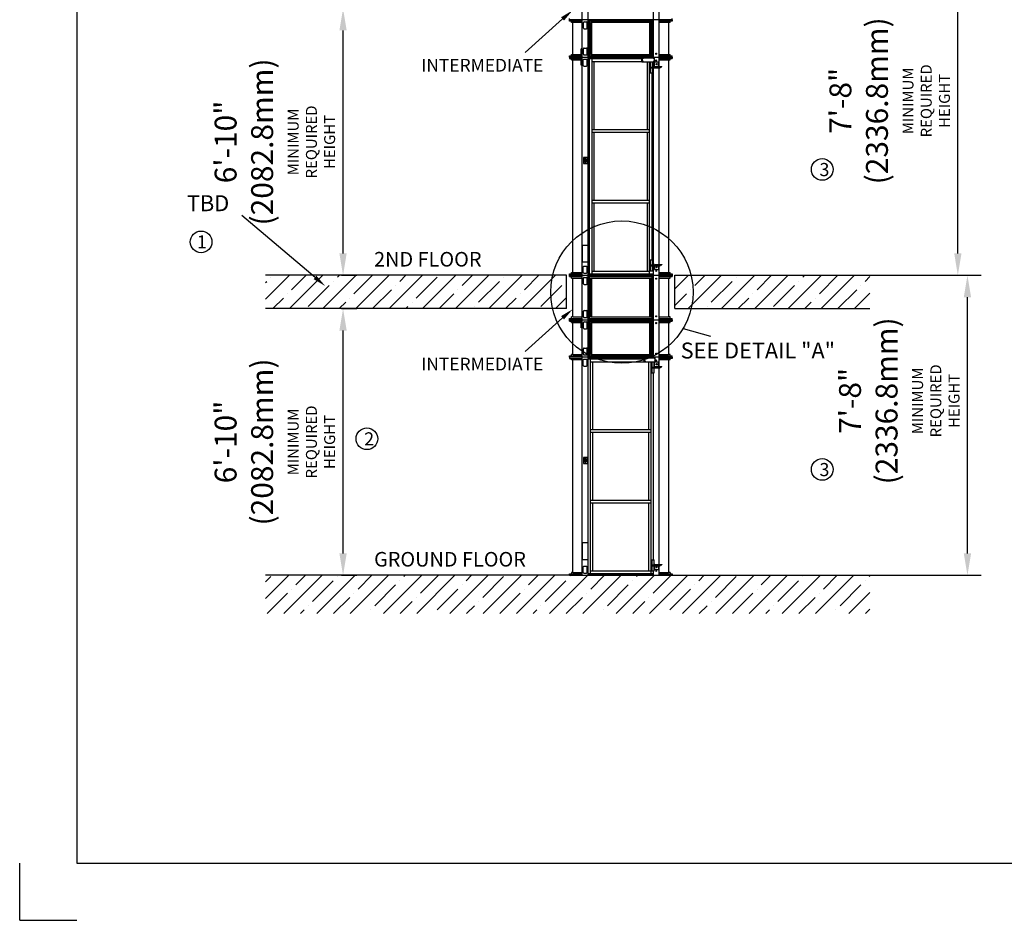
# Model space of a CAD drawing. Units: millimetres. Extents: x 0 to 25416, y 0 to 19760.
# Drawn here: x 0 to 9006, y 0 to 8235 of the extents above; entities that cross this region are included whole.
import ezdxf

# ---------------------------------------------------------------- set-up
doc = ezdxf.new("R2010")
doc.units = ezdxf.units.MM
doc.header["$LTSCALE"] = 170
doc.header["$MEASUREMENT"] = 0
doc.layers.add('BOAT', color=15, linetype='Continuous')
doc.layers.add('DIM', color=5, linetype='Continuous')
doc.styles.get("Standard").update_dxf_attribs({"font": 'times.ttf'})
doc.dimstyles.new('ISO-25', dxfattribs={"dimtxt": 2.5, "dimasz": 2.5, "dimexe": 1.25, "dimexo": 0.625, "dimtad": 1, "dimtxsty": 'Standard', "dimcen": 2.5, "dimadec": 0, "dimazin": 0, "dimtfac": 1, "dimtmove": 0, "dimatfit": 3, "dimfxl": 1, "dimarcsym": 0})
pattern_1 = [(45, (55811.33, -4610.97), (-152.028, 152.028), []), (45, (55963.36, -4610.97), (-152.028, 152.028), [268.75, -53.75, 0, -53.75])]

# ---------------------------------------------------------------- blocks, each defined once
blk = doc.blocks.new('*D9')
at = {"layer": 'DEFPOINTS', "color": 0, "transparency": 16777216}
for p in [(2938.1, 5592.8), (2957.7, 5592.8), (2938.1, 3154.4)]:
    blk.add_point(p, dxfattribs=at)
at = {"layer": 'DIM', "color": 0, "lineweight": -2, "transparency": 16777216}
for p, q in [((2942.7, 5592.8), (3082.7, 5592.8)), ((2957.7, 3354.4), (2957.7, 5392.8)), ((2942.7, 3154.4), (3082.7, 3154.4))]:
    blk.add_line(p, q, dxfattribs=at)
at = {"layer": 'DIM', "color": 0, "transparency": 16777216}
for points in [[(2924.4, 5392.8), (2991, 5392.8), (2957.7, 5592.8)], [(2924.4, 3354.4), (2991, 3354.4), (2957.7, 3154.4)]]:
    blk.add_solid(points, dxfattribs=at)
at = {"layer": 'DIM', "color": 0, "transparency": 16777216, "insert": (2334.1, 4373.6), "char_height": 200.5, "attachment_point": 5, "rotation": 90}
blk.add_mtext('6\'-10"\\P(2082.8mm)\\P{\\H0.49875x;MINIMUM \\PREQUIRED\\PHEIGHT}', dxfattribs=at)
blk = doc.blocks.new('*D18')
at = {"layer": 'DEFPOINTS', "color": 0, "transparency": 16777216}
for p in [(7549.6, 5897.6), (8669.4, 5897.6), (7579.1, 3154.4)]:
    blk.add_point(p, dxfattribs=at)
at = {"layer": 'DIM', "color": 0, "lineweight": -2, "transparency": 16777216}
for p, q in [((7554.3, 5897.6), (8794.4, 5897.6)), ((8669.4, 3354.4), (8669.4, 5697.6)), ((7583.8, 3154.4), (8794.4, 3154.4))]:
    blk.add_line(p, q, dxfattribs=at)
at = {"layer": 'DIM', "color": 0, "transparency": 16777216}
for points in [[(8636, 5697.6), (8702.7, 5697.6), (8669.4, 5897.6)], [(8636, 3354.4), (8702.7, 3354.4), (8669.4, 3154.4)]]:
    blk.add_solid(points, dxfattribs=at)
at = {"layer": 'DIM', "color": 0, "transparency": 16777216, "insert": (8045.8, 4749.4), "char_height": 200.5, "attachment_point": 5, "rotation": 90}
blk.add_mtext('7\'-8"\\P(2336.8mm)\\P{\\H0.49875x;MINIMUM \\PREQUIRED\\PHEIGHT}', dxfattribs=at)
blk = doc.blocks.new('*D19')
at = {"layer": 'DEFPOINTS', "color": 0, "transparency": 16777216}
for p in [(7067.5, 8640.8), (8581.5, 8640.8), (7097, 5897.6)]:
    blk.add_point(p, dxfattribs=at)
at = {"layer": 'DIM', "color": 0, "lineweight": -2, "transparency": 16777216}
for p, q in [((7072.2, 8640.8), (8706.5, 8640.8)), ((8581.5, 6097.6), (8581.5, 8440.8)), ((7101.7, 5897.6), (8706.5, 5897.6))]:
    blk.add_line(p, q, dxfattribs=at)
at = {"layer": 'DIM', "color": 0, "transparency": 16777216}
for points in [[(8548.2, 8440.8), (8614.8, 8440.8), (8581.5, 8640.8)], [(8548.2, 6097.6), (8614.8, 6097.6), (8581.5, 5897.6)]]:
    blk.add_solid(points, dxfattribs=at)
at = {"layer": 'DIM', "color": 0, "transparency": 16777216, "insert": (7957.9, 7492.6), "char_height": 200.5, "attachment_point": 5, "rotation": 90}
blk.add_mtext('7\'-8"\\P(2336.8mm)\\P{\\H0.49875x;MINIMUM \\PREQUIRED\\PHEIGHT}', dxfattribs=at)
blk = doc.blocks.new('*D22')
at = {"layer": 'DEFPOINTS', "color": 0, "transparency": 16777216}
for p in [(2938.1, 8336), (2957.7, 8336), (2938.1, 5897.6)]:
    blk.add_point(p, dxfattribs=at)
at = {"layer": 'DIM', "color": 0, "lineweight": -2, "transparency": 16777216}
for p, q in [((2942.7, 8336), (3082.7, 8336)), ((2957.7, 6097.6), (2957.7, 8136)), ((2942.7, 5897.6), (3082.7, 5897.6))]:
    blk.add_line(p, q, dxfattribs=at)
at = {"layer": 'DIM', "color": 0, "transparency": 16777216}
for points in [[(2924.4, 8136), (2991, 8136), (2957.7, 8336)], [(2924.4, 6097.6), (2991, 6097.6), (2957.7, 5897.6)]]:
    blk.add_solid(points, dxfattribs=at)
at = {"layer": 'DIM', "color": 0, "transparency": 16777216, "insert": (2334.1, 7116.8), "char_height": 200.5, "attachment_point": 5, "rotation": 90}
blk.add_mtext('6\'-10"\\P(2082.8mm)\\P{\\H0.49875x;MINIMUM \\PREQUIRED\\PHEIGHT}', dxfattribs=at)

msp = doc.modelspace()

# ---------------------------------------------------------------- hatches: boundary and pattern name
at = {"layer": 'BOAT'}
h = msp.add_hatch(dxfattribs=at)
h.set_pattern_fill('ANSI35', color=256, scale=860, style=0)
h.set_pattern_definition(pattern_1)
h.paths.add_polyline_path([(7777.5, 5897.645), (7777.5, 5592.845), (5993.434, 5592.845), (5993.434, 5897.645)])
h.paths.add_polyline_path([(5002.834, 5592.845), (5002.834, 5897.645), (2249.159, 5897.645), (2249.159, 5592.845)])
h = msp.add_hatch(dxfattribs=at)
h.set_pattern_fill('ANSI35', color=256, scale=860, style=0)
h.set_pattern_definition(pattern_1)
h.paths.add_polyline_path([(5028.234, 3154.445), (5968.034, 3154.445), (7777.5, 3154.445), (7777.5, 2804.04), (2249.159, 2804.04), (2249.159, 3154.445)])

# ---------------------------------------------------------------- linework, layer by layer
at = {"color": 0}
for p, q in [((523.708, 19236.397), (523.708, 523.708)), ((0, 0), (0, 523.708)), ((0, 0), (0, 523.708)), ((523.708, 523.708), (24892.443, 523.708)), ((0, 0), (523.708, 0)), ((0, 0), (523.708, 0))]:
    msp.add_line(p, q, dxfattribs=at)
for p, q in [((5145.565, 8234.645), (5145.565, 8640.845)), ((5199.684, 8234.645), (5199.684, 8640.845)), ((5796.584, 8234.645), (5796.584, 8640.845)), ((5850.702, 8234.645), (5850.702, 8640.845)), ((5028.234, 8234.645), (5028.234, 8246.644)), ((5968.034, 8234.645), (5028.234, 8234.645)), ((5028.234, 8222.645), (5028.234, 8234.645)), ((5145.565, 8222.645), (5028.234, 8222.645)), ((5047.733, 8209.645), (5047.733, 8222.645)), ((5062.233, 8209.645), (5047.733, 8209.645)), ((5059.733, 7917.644), (5059.733, 8209.645)), ((5145.565, 8209.645), (5062.233, 8209.645)), ((5145.565, 7892.645), (5145.565, 8234.645)), ((5156.852, 8157.697), (5156.852, 8209.095)), ((5162.852, 8215.095), (5185.852, 8215.095)), ((5191.852, 8157.697), (5191.852, 8209.095)), ((5199.684, 7892.645), (5199.684, 8234.645)), ((5796.584, 8222.645), (5199.684, 8222.645)), ((5211.976, 7904.644), (5211.976, 8222.645)), ((5776.28, 8209.645), (5219.987, 8209.645)), ((5220.582, 7917.644), (5220.582, 8209.645)), ((5232.812, 7917.644), (5232.812, 8209.645)), ((5763.455, 7917.644), (5763.455, 8209.645)), ((5775.685, 7917.644), (5775.685, 8209.645)), ((5784.291, 7904.644), (5784.291, 8222.645)), ((5796.584, 7892.645), (5796.584, 8234.645)), ((5850.702, 7892.645), (5850.702, 8234.645)), ((5968.034, 8222.645), (5850.702, 8222.645)), ((5934.034, 8209.645), (5850.702, 8209.645)), ((5948.534, 8209.645), (5934.034, 8209.645)), ((5936.534, 7917.644), (5936.534, 8209.645)), ((5948.534, 8209.645), (5948.534, 8222.645)), ((5968.034, 8234.645), (5968.034, 8246.644)), ((5968.034, 8234.645), (5968.034, 8222.645)), ((5162.852, 8151.697), (5185.852, 8151.697)), ((5156.852, 7918.194), (5156.852, 7969.593)), ((5162.852, 7975.593), (5185.852, 7975.593)), ((5191.852, 7918.194), (5191.852, 7969.593)), ((5028.234, 7892.645), (5028.234, 7904.644)), ((5028.234, 7904.644), (5145.565, 7904.644)), ((5028.234, 7892.645), (5968.034, 7892.645)), ((5028.234, 7892.645), (5028.234, 7880.645)), ((5028.234, 7880.645), (5145.565, 7880.645)), ((5047.733, 7904.644), (5047.733, 7917.644)), ((5047.733, 7917.644), (5145.565, 7917.644)), ((5047.733, 7867.645), (5047.733, 7880.645)), ((5047.733, 7867.645), (5145.565, 7867.645)), ((5059.733, 5922.644), (5059.733, 7867.645)), ((5145.565, 5897.645), (5145.565, 7892.645)), ((5155.125, 7815.697), (5155.125, 7867.095)), ((5161.125, 7873.095), (5184.124, 7873.095)), ((5162.852, 7912.194), (5185.852, 7912.194)), ((5190.124, 7815.697), (5190.124, 7867.095)), ((5199.684, 7904.644), (5796.584, 7904.644)), ((5199.684, 5897.645), (5199.684, 7892.645)), ((5199.684, 7878.645), (5691.973, 7878.645)), ((5211.9, 5911.644), (5211.9, 7878.645)), ((5220.582, 7917.644), (5775.685, 7917.644)), ((5236.334, 5911.644), (5236.334, 7878.645)), ((5236.334, 7853.646), (5691.973, 7853.646)), ((5253.739, 7230.661), (5253.739, 7853.646)), ((5691.973, 7885.645), (5805.985, 7885.645)), ((5691.973, 7849.744), (5691.973, 7885.645)), ((5691.973, 7849.744), (5805.985, 7849.744)), ((5696.923, 7849.744), (5696.923, 7885.645)), ((5742.528, 7230.661), (5742.528, 7849.744)), ((5759.933, 5911.644), (5759.933, 7849.744)), ((5764.547, 7747.648), (5764.547, 7849.744)), ((5770.204, 7747.648), (5770.204, 7849.744)), ((5787.881, 7801.647), (5787.881, 7849.744)), ((5796.584, 7885.645), (5796.584, 7892.645)), ((5796.584, 7801.647), (5796.584, 7849.744)), ((5808.081, 7848.396), (5805.606, 7848.396)), ((5805.606, 7806.897), (5805.606, 7848.396)), ((5805.985, 7849.744), (5805.985, 7885.645)), ((5808.081, 7848.396), (5843.435, 7848.396)), ((5808.081, 7810.397), (5808.081, 7848.396)), ((5843.435, 7810.397), (5843.435, 7848.396)), ((5850.702, 7917.644), (5948.534, 7917.644)), ((5850.702, 7904.644), (5968.034, 7904.644)), ((5850.702, 7806.897), (5850.702, 7892.645)), ((5850.702, 7880.645), (5968.034, 7880.645)), ((5850.702, 7867.645), (5948.534, 7867.645)), ((5936.534, 5922.644), (5936.534, 7867.645)), ((5948.534, 7904.644), (5948.534, 7917.644)), ((5948.534, 7867.645), (5948.534, 7880.645)), ((5968.034, 7892.645), (5968.034, 7904.644)), ((5968.034, 7892.645), (5968.034, 7880.645)), ((5161.125, 7809.697), (5184.124, 7809.697)), ((5764.547, 7747.648), (5787.881, 7747.648)), ((5770.204, 7801.647), (5858.089, 7801.647)), ((5770.204, 7793.647), (5858.089, 7793.647)), ((5784.367, 6038.641), (5784.367, 7747.648)), ((5787.881, 7747.648), (5787.881, 7793.647)), ((5796.584, 5992.642), (5796.584, 7793.647)), ((5809.106, 7803.397), (5872.78, 7803.397)), ((5811.581, 7806.897), (5872.78, 7806.897)), ((5837.425, 7803.397), (5837.425, 7806.897)), ((5850.702, 7801.647), (5850.702, 7803.397)), ((5850.702, 5996.892), (5850.702, 7793.647)), ((5857.773, 7801.647), (5857.773, 7803.397)), ((5858.089, 7801.647), (5858.089, 7793.647)), ((5872.78, 7803.397), (5872.78, 7806.897)), ((5236.334, 7230.661), (5759.933, 7230.661)), ((5236.334, 7205.662), (5759.933, 7205.662)), ((5253.739, 6584.628), (5253.739, 7205.662)), ((5742.528, 6584.628), (5742.528, 7205.662)), ((5236.334, 6584.628), (5759.933, 6584.628)), ((5236.334, 6559.628), (5759.933, 6559.628)), ((5253.739, 5936.644), (5253.739, 6559.628)), ((5742.528, 5936.644), (5742.528, 6559.628)), ((5764.547, 6038.641), (5787.881, 6038.641)), ((5764.547, 5938.644), (5764.547, 6038.641)), ((5770.204, 5938.644), (5770.204, 6038.641)), ((5787.881, 5992.642), (5787.881, 6038.641)), ((5155.125, 5923.194), (5155.125, 5974.593)), ((5161.125, 5980.593), (5184.124, 5980.593)), ((5190.124, 5923.194), (5190.124, 5974.593)), ((5770.204, 5992.642), (5858.089, 5992.642)), ((5770.204, 5984.643), (5858.089, 5984.643)), ((5787.881, 5938.644), (5787.881, 5984.643)), ((5796.584, 5897.645), (5796.584, 5984.643)), ((5805.606, 5993.392), (5805.606, 5992.642)), ((5805.606, 5984.643), (5805.606, 5951.893)), ((5808.081, 5951.893), (5805.606, 5951.893)), ((5808.081, 5984.643), (5808.081, 5951.893)), ((5808.081, 5951.893), (5843.435, 5951.893)), ((5809.106, 5996.892), (5872.78, 5996.892)), ((5811.581, 5993.392), (5872.78, 5993.392)), ((5837.425, 5996.892), (5837.425, 5993.392)), ((5843.435, 5984.643), (5843.435, 5951.893)), ((5850.702, 5992.642), (5850.702, 5993.392)), ((5850.702, 5897.645), (5850.702, 5984.643)), ((5857.773, 5992.642), (5857.773, 5993.392)), ((5858.089, 5984.643), (5858.089, 5992.642)), ((5872.78, 5996.892), (5872.78, 5993.392)), ((5028.234, 5897.645), (5028.234, 5909.644)), ((5028.234, 5909.644), (5145.565, 5909.644)), ((5028.234, 5897.645), (5968.034, 5897.645)), ((5028.234, 5885.645), (5028.234, 5897.645)), ((5028.234, 5885.645), (5145.565, 5885.645)), ((5047.733, 5909.644), (5047.733, 5922.644)), ((5047.733, 5922.644), (5145.565, 5922.644)), ((5047.733, 5872.645), (5047.733, 5885.645)), ((5047.733, 5872.645), (5145.565, 5872.645)), ((5059.733, 5516.444), (5059.733, 5872.645)), ((5145.565, 5491.445), (5145.565, 5897.645)), ((5156.852, 5820.697), (5156.852, 5872.095)), ((5161.125, 5917.194), (5184.124, 5917.194)), ((5162.852, 5878.095), (5185.852, 5878.095)), ((5191.852, 5820.697), (5191.852, 5872.095)), ((5199.684, 5911.644), (5796.584, 5911.644)), ((5199.684, 5491.445), (5199.684, 5897.645)), ((5199.684, 5885.645), (5796.584, 5885.645)), ((5211.976, 5503.444), (5211.976, 5885.645)), ((5219.987, 5872.645), (5776.28, 5872.645)), ((5220.582, 5516.444), (5220.582, 5872.645)), ((5232.812, 5516.444), (5232.812, 5872.645)), ((5236.334, 5936.644), (5759.933, 5936.644)), ((5763.455, 5516.444), (5763.455, 5872.645)), ((5764.547, 5938.644), (5787.881, 5938.644)), ((5775.685, 5516.444), (5775.685, 5872.645)), ((5784.291, 5503.444), (5784.291, 5885.645)), ((5796.584, 5491.445), (5796.584, 5897.645)), ((5850.702, 5922.644), (5948.534, 5922.644)), ((5850.702, 5909.644), (5968.034, 5909.644)), ((5850.702, 5491.445), (5850.702, 5897.645)), ((5850.702, 5885.645), (5968.034, 5885.645)), ((5850.702, 5872.645), (5948.534, 5872.645)), ((5936.534, 5516.444), (5936.534, 5872.645)), ((5948.534, 5909.644), (5948.534, 5922.644)), ((5948.534, 5872.645), (5948.534, 5885.645)), ((5968.034, 5909.644), (5968.034, 5897.645)), ((5968.034, 5897.645), (5968.034, 5885.645)), ((5162.852, 5814.697), (5185.852, 5814.697)), ((5028.234, 5503.444), (5145.565, 5503.444)), ((5028.234, 5491.445), (5028.234, 5503.444)), ((5062.233, 5516.444), (5047.733, 5516.444)), ((5047.733, 5503.444), (5047.733, 5516.444)), ((5062.233, 5516.444), (5145.565, 5516.444)), ((5156.852, 5516.994), (5156.852, 5568.393)), ((5162.852, 5574.393), (5185.852, 5574.393)), ((5162.852, 5510.994), (5185.852, 5510.994)), ((5191.852, 5516.994), (5191.852, 5568.393)), ((5199.684, 5503.444), (5796.584, 5503.444)), ((5220.582, 5516.444), (5775.685, 5516.444)), ((5850.702, 5516.444), (5934.034, 5516.444)), ((5850.702, 5503.444), (5968.034, 5503.444)), ((5948.534, 5516.444), (5934.034, 5516.444)), ((5948.534, 5503.444), (5948.534, 5516.444)), ((5968.034, 5491.445), (5968.034, 5503.444)), ((5028.234, 5491.445), (5968.034, 5491.445)), ((5028.234, 5479.445), (5028.234, 5491.445)), ((5028.234, 5479.445), (5145.565, 5479.445)), ((5047.733, 5466.445), (5047.733, 5479.445)), ((5047.733, 5466.445), (5145.565, 5466.445)), ((5059.733, 5174.444), (5059.733, 5466.445)), ((5145.565, 5149.445), (5145.565, 5491.445)), ((5156.852, 5414.497), (5156.852, 5465.895)), ((5162.852, 5471.895), (5185.852, 5471.895)), ((5162.852, 5408.497), (5185.852, 5408.497)), ((5191.852, 5414.497), (5191.852, 5465.895)), ((5199.684, 5149.445), (5199.684, 5491.445)), ((5199.684, 5479.445), (5796.584, 5479.445)), ((5211.976, 5161.444), (5211.976, 5479.445)), ((5219.987, 5466.445), (5776.28, 5466.445)), ((5220.582, 5174.444), (5220.582, 5466.445)), ((5232.812, 5174.444), (5232.812, 5466.445)), ((5763.455, 5174.444), (5763.455, 5466.445)), ((5775.685, 5174.444), (5775.685, 5466.445)), ((5784.291, 5161.444), (5784.291, 5479.445)), ((5796.584, 5149.445), (5796.584, 5491.445)), ((5850.702, 5149.445), (5850.702, 5491.445)), ((5850.702, 5479.445), (5968.034, 5479.445)), ((5850.702, 5466.445), (5948.534, 5466.445)), ((5936.534, 5174.444), (5936.534, 5466.445)), ((5948.534, 5466.445), (5948.534, 5479.445)), ((5968.034, 5491.445), (5968.034, 5479.445)), ((5156.852, 5174.994), (5156.852, 5226.393)), ((5162.852, 5232.393), (5185.852, 5232.393)), ((5191.852, 5174.994), (5191.852, 5226.393)), ((5028.234, 5149.445), (5028.234, 5161.444)), ((5028.234, 5161.444), (5145.565, 5161.444)), ((5968.034, 5149.445), (5028.234, 5149.445)), ((5028.234, 5149.445), (5028.234, 5137.445)), ((5028.234, 5137.445), (5145.565, 5137.445)), ((5047.733, 5161.444), (5047.733, 5174.444)), ((5062.233, 5174.444), (5047.733, 5174.444)), ((5047.733, 5124.445), (5047.733, 5137.445)), ((5062.233, 5174.444), (5145.565, 5174.444)), ((5145.565, 3154.445), (5145.565, 5149.445)), ((5162.852, 5168.994), (5185.852, 5168.994)), ((5199.684, 5161.444), (5796.584, 5161.444)), ((5199.684, 3154.445), (5199.684, 5149.445)), ((5711.833, 5137.445), (5199.684, 5137.445)), ((5220.582, 5174.444), (5775.685, 5174.444)), ((5711.833, 5106.301), (5711.833, 5142.445)), ((5711.833, 5142.445), (5812.24, 5142.445)), ((5716.783, 5106.301), (5716.783, 5142.445)), ((5796.584, 5142.445), (5796.584, 5149.445)), ((5812.24, 5106.301), (5812.24, 5142.445)), ((5850.702, 5174.444), (5934.034, 5174.444)), ((5850.702, 5161.444), (5968.034, 5161.444)), ((5850.702, 5063.697), (5850.702, 5149.445)), ((5968.034, 5137.445), (5850.702, 5137.445)), ((5948.534, 5174.444), (5934.034, 5174.444)), ((5948.534, 5161.444), (5948.534, 5174.444)), ((5948.534, 5124.445), (5948.534, 5137.445)), ((5968.034, 5149.445), (5968.034, 5161.444)), ((5968.034, 5149.445), (5968.034, 5137.445)), ((5145.565, 5124.445), (5047.733, 5124.445)), ((5059.733, 3179.444), (5059.733, 5124.445)), ((5155.125, 5072.497), (5155.125, 5123.895)), ((5161.125, 5129.895), (5184.124, 5129.895)), ((5161.125, 5066.497), (5184.124, 5066.497)), ((5190.124, 5072.497), (5190.124, 5123.895)), ((5199.684, 5132.445), (5232.078, 5132.445)), ((5220.896, 3171.444), (5220.896, 5132.445)), ((5220.896, 5107.446), (5711.833, 5107.446)), ((5232.078, 5132.445), (5711.833, 5132.445)), ((5242.109, 4487.461), (5242.109, 5107.446)), ((5711.833, 5106.301), (5812.24, 5106.301)), ((5754.158, 4487.461), (5754.158, 5106.301)), ((5775.371, 3171.444), (5775.371, 5106.301)), ((5778.906, 5004.448), (5778.906, 5106.301)), ((5784.563, 5004.448), (5784.563, 5106.301)), ((5784.563, 5058.447), (5857.165, 5058.447)), ((5784.563, 5050.447), (5857.165, 5050.447)), ((5802.24, 5058.447), (5802.24, 5106.301)), ((5802.24, 5004.448), (5802.24, 5050.447)), ((5808.081, 5105.196), (5805.606, 5105.196)), ((5805.606, 5063.697), (5805.606, 5105.196)), ((5808.081, 5105.196), (5843.435, 5105.196)), ((5808.081, 5067.197), (5808.081, 5105.196)), ((5809.106, 5060.197), (5872.78, 5060.197)), ((5811.581, 5063.697), (5872.78, 5063.697)), ((5837.425, 5060.197), (5837.425, 5063.697)), ((5843.435, 5067.197), (5843.435, 5105.196)), ((5948.534, 5124.445), (5850.702, 5124.445)), ((5850.702, 5058.447), (5850.702, 5060.197)), ((5850.702, 3253.692), (5850.702, 5050.447)), ((5857.165, 5058.447), (5857.165, 5050.447)), ((5872.78, 5060.197), (5872.78, 5063.697)), ((5936.534, 3179.444), (5936.534, 5124.445)), ((5778.906, 5004.448), (5802.24, 5004.448)), ((5796.584, 3295.441), (5796.584, 5004.448)), ((5220.896, 4487.461), (5775.371, 4487.461)), ((5220.896, 4462.462), (5775.371, 4462.462)), ((5242.109, 3841.428), (5242.109, 4462.462)), ((5754.158, 3841.428), (5754.158, 4462.462)), ((5220.896, 3841.428), (5775.371, 3841.428)), ((5220.896, 3816.428), (5775.371, 3816.428)), ((5242.109, 3196.444), (5242.109, 3816.428)), ((5754.158, 3196.444), (5754.158, 3816.428)), ((5778.906, 3295.441), (5802.24, 3295.441)), ((5778.906, 3195.444), (5778.906, 3295.441)), ((5784.563, 3195.444), (5784.563, 3295.441)), ((5784.563, 3249.442), (5857.165, 3249.442)), ((5802.24, 3249.442), (5802.24, 3295.441)), ((5805.606, 3250.192), (5805.606, 3249.442)), ((5809.106, 3253.692), (5837.425, 3253.692)), ((5811.581, 3250.192), (5872.78, 3250.192)), ((5837.425, 3253.692), (5837.425, 3250.192)), ((5837.425, 3253.692), (5872.78, 3253.692)), ((5850.702, 3249.442), (5850.702, 3250.192)), ((5857.165, 3241.443), (5857.165, 3249.442)), ((5872.78, 3253.692), (5872.78, 3250.192)), ((5028.234, 3154.445), (5028.234, 3166.444)), ((5028.234, 3166.444), (5145.565, 3166.444)), ((5047.733, 3179.444), (5047.733, 3166.444)), ((5059.733, 3179.444), (5047.733, 3179.444)), ((5062.233, 3179.444), (5059.733, 3179.444)), ((5062.233, 3179.444), (5145.565, 3179.444)), ((5155.125, 3179.994), (5155.125, 3231.393)), ((5161.125, 3237.393), (5184.124, 3237.393)), ((5161.125, 3173.994), (5184.124, 3173.994)), ((5190.124, 3179.994), (5190.124, 3231.393)), ((5199.684, 3171.444), (5796.584, 3171.444)), ((5199.684, 3166.444), (5796.584, 3166.444)), ((5220.896, 3196.444), (5775.371, 3196.444)), ((5778.906, 3195.444), (5802.24, 3195.444)), ((5784.563, 3241.443), (5857.165, 3241.443)), ((5796.584, 3154.445), (5796.584, 3195.444)), ((5802.24, 3195.444), (5802.24, 3241.443)), ((5805.606, 3241.443), (5805.606, 3208.693)), ((5808.081, 3208.693), (5805.606, 3208.693)), ((5808.081, 3241.443), (5808.081, 3208.693)), ((5808.081, 3208.693), (5843.435, 3208.693)), ((5843.435, 3241.443), (5843.435, 3208.693)), ((5850.702, 3154.445), (5850.702, 3241.443)), ((5850.702, 3179.444), (5934.034, 3179.444)), ((5850.702, 3166.444), (5968.034, 3166.444)), ((5936.534, 3179.444), (5934.034, 3179.444)), ((5948.534, 3179.444), (5936.534, 3179.444)), ((5948.534, 3179.444), (5948.534, 3166.444)), ((5968.034, 3166.444), (5968.034, 3154.445))]:
    msp.add_line(p, q)
at = {"color": 1}
for p, q in [((5134.965, 7917.644), (5134.965, 7967.643)), ((5145.565, 7967.643), (5134.965, 7967.643)), ((5134.965, 7817.647), (5134.965, 7867.645)), ((5145.565, 7817.647), (5134.965, 7817.647)), ((5166.039, 6950.612), (5187.078, 6950.612)), ((5134.965, 5416.447), (5134.965, 5466.445)), ((5145.565, 5416.447), (5134.965, 5416.447)), ((5166.039, 4208.148), (5187.078, 4208.148))]:
    msp.add_line(p, q, dxfattribs=at)
msp.add_lwpolyline([(5157.605, 6919.995), (5193.873, 6919.995), (5193.873, 6974.326), (5157.605, 6974.326)], close=True)
for points in [[(5166.039, 6940.569), (5187.078, 6940.569), (5187.078, 6954.945), (5166.039, 6954.945)], [(5145.616, 6019.527), (5199.561, 6019.527), (5199.561, 6171.293), (5145.616, 6171.293)], [(5166.039, 4198.105), (5187.078, 4198.105), (5187.078, 4212.481), (5166.039, 4212.481)], [(5145.616, 3299.309), (5199.561, 3299.309), (5199.561, 3451.076), (5145.616, 3451.076)]]:
    msp.add_lwpolyline(points, close=True, dxfattribs=at)
at = {"color": 7}
msp.add_lwpolyline([(5157.605, 4177.53), (5193.873, 4177.53), (5193.873, 4231.862), (5157.605, 4231.862)], close=True, dxfattribs=at)
for centre, radius in [((5175.073, 6965.924), 2.731), ((7340.66, 6865.371), 99.216), ((5175.073, 6929.595), 2.731), ((1659.294, 6202.966), 99.216), ((3176.273, 4402.922), 99.216), ((7340.66, 4122.171), 99.216)]:
    msp.add_circle(centre, radius)
for centre in [(5175.073, 4223.46), (5175.073, 4187.131)]:
    msp.add_circle(centre, 2.731, dxfattribs=at)
for centre, radius, start, end in [((5162.852, 8209.095), 6, 90, 180), ((5185.852, 8209.095), 6, 0, 90), ((5162.852, 8157.697), 6, 180, 270), ((5185.852, 8157.697), 6, 270, 0), ((5162.852, 7969.593), 6, 90, 180), ((5185.852, 7969.593), 6, 0, 90), ((5161.125, 7867.095), 6, 90, 180), ((5162.852, 7918.194), 6, 180, 270), ((5184.124, 7867.095), 6, 0, 90), ((5185.852, 7918.194), 6, 270, 0), ((5161.125, 7815.697), 6, 180, 270), ((5184.124, 7815.697), 6, 270, 0), ((5809.106, 7806.897), 3.5, 180, 270), ((5811.581, 7810.397), 3.5, 180, 270), ((5846.935, 7810.397), 3.5, 180, 270), ((5161.125, 5974.593), 6, 90, 180), ((5184.124, 5974.593), 6, 0, 90), ((5809.106, 5993.392), 3.5, 90, 180), ((5811.581, 5989.892), 3.5, 90, 128.2132107), ((5846.935, 5989.892), 3.5, 90, 128.2132107), ((5161.125, 5923.194), 6, 180, 270), ((5162.852, 5872.095), 6, 90, 180), ((5184.124, 5923.194), 6, 270, 0), ((5185.852, 5872.095), 6, 0, 90), ((5162.852, 5820.697), 6, 180, 270), ((5185.852, 5820.697), 6, 270, 0), ((5162.852, 5568.393), 6, 90, 180), ((5162.852, 5516.994), 6, 180, 270), ((5185.852, 5568.393), 6, 0, 90), ((5185.852, 5516.994), 6, 270, 0), ((5162.852, 5465.895), 6, 90, 180), ((5162.852, 5414.497), 6, 180, 270), ((5185.852, 5465.895), 6, 0, 90), ((5185.852, 5414.497), 6, 270, 0), ((5162.852, 5226.393), 6, 90, 180), ((5185.852, 5226.393), 6, 0, 90), ((5162.852, 5174.994), 6, 180, 270), ((5185.852, 5174.994), 6, 270, 0), ((5161.125, 5123.895), 6, 90, 180), ((5161.125, 5072.497), 6, 180, 270), ((5184.124, 5123.895), 6, 0, 90), ((5184.124, 5072.497), 6, 270, 0), ((5809.106, 5063.697), 3.5, 180, 270), ((5811.581, 5067.197), 3.5, 180, 270), ((5846.935, 5067.197), 3.5, 180, 270), ((5809.106, 3250.192), 3.5, 90, 180), ((5811.581, 3246.692), 3.5, 90, 128.2132107), ((5846.935, 3246.692), 3.5, 90, 128.2132107), ((5161.125, 3231.393), 6, 90, 180), ((5161.125, 3179.994), 6, 180, 270), ((5184.124, 3231.393), 6, 0, 90), ((5184.124, 3179.994), 6, 270, 0)]:
    msp.add_arc(centre, radius, start, end)
for centre, major_axis in [((5821.915, 7923.394), (0, 5.75)), ((5699.751, 7878.645), (0, 2)), ((5699.751, 7856.744), (0, 2)), ((5803.156, 7878.645), (0, 2)), ((5803.156, 7856.744), (0, 2)), ((5823.283, 7861.895), (0, 5.75)), ((5825.758, 7827.646), (0, 5.75)), ((5821.915, 5866.895), (0, 5.75)), ((5821.915, 5522.194), (0, 5.75)), ((5821.915, 5460.695), (0, 5.75)), ((5719.611, 5135.445), (0, 2)), ((5809.412, 5135.445), (0, 2)), ((5821.915, 5180.194), (0, 5.75)), ((5719.611, 5113.3), (0, 2)), ((5809.412, 5113.3), (0, 2)), ((5823.283, 5118.695), (0, 5.75)), ((5825.758, 5084.446), (0, 5.75))]:
    msp.add_ellipse(centre, major_axis=major_axis, ratio=0.77602422)
for centre in [(5823.283, 7827.646), (5823.283, 5084.446)]:
    msp.add_ellipse(centre, major_axis=(0, 5.75), ratio=0.77602422, start_param=3.42259539, end_param=6.00218257)
at = {"extrusion": (0, 0, -1)}
for centre in [(5825.758, 5972.643), (5823.283, 5938.394), (5823.283, 3195.194), (5825.758, 3229.443)]:
    msp.add_ellipse(centre, major_axis=(0, -5.75), ratio=0.77602422, dxfattribs=at)
for centre in [(5823.283, 5972.643), (5823.283, 3229.443)]:
    msp.add_ellipse(centre, major_axis=(0, 5.75), ratio=0.77602422, start_param=0.28100273, end_param=2.86058992, dxfattribs=at)
at = {"layer": 'BOAT'}
for p, q in [((5002.834, 5897.645), (2249.159, 5897.645)), ((5002.834, 5592.845), (5002.834, 5897.645)), ((5993.434, 5897.645), (7777.5, 5897.645)), ((5993.434, 5592.845), (5993.434, 5897.645)), ((5002.834, 5592.845), (2249.159, 5592.845)), ((5993.434, 5592.845), (7777.5, 5592.845)), ((5028.234, 3154.445), (2249.159, 3154.445)), ((5028.234, 3154.445), (5968.034, 3154.445)), ((5968.034, 3154.445), (7777.5, 3154.445))]:
    msp.add_line(p, q, dxfattribs=at)
at = {"layer": 'DIM'}
for p, q in [((4965.677, 8242.218), (4624.449, 7933.319)), ((2701.877, 5878.049), (2032.039, 6443.437)), ((4965.677, 5509.304), (4624.449, 5200.406)), ((6068.43, 5412.256), (6319.3, 5340.009))]:
    msp.add_line(p, q, dxfattribs=at)
msp.add_circle((5508.251, 5743.908), 650.994, dxfattribs=at)
for points in [[(4978.738, 8226.743), (4952.615, 8257.692), (5058.523, 8320.587)], [(2714.938, 5893.524), (2688.815, 5862.575), (2794.724, 5799.68)], [(4978.738, 5493.83), (4952.615, 5524.779), (5058.523, 5587.673)]]:
    msp.add_solid(points, dxfattribs=at)

# ---------------------------------------------------------------- texts
for s, p in [('3', (7315.626, 6804.437)), ('1', (1621.621, 6143.435)), ('2', (3151.239, 4341.988)), ('3', (7315.626, 4061.237))]:
    msp.add_text(s, height=119.997).set_placement(p)
at = {"char_height": 133.33004, "attachment_point": 1}
for s, insert in [('\\fArial|b1|i0|c0|p34;2ND FLOOR', (3241.513, 6110.981)), ('\\fArial|b1|i0|c0|p34;GROUND FLOOR', (3241.513, 3367.781))]:
    msp.add_mtext(s, dxfattribs=dict(at, insert=insert))
at = {"layer": 'DIM', "attachment_point": 6}
for s, insert, char_height in [('INTERMEDIATE', (4789.666, 7803.385), 116.64), ('TBD', (1916.478, 6537.848), 145.8), ('SEE DETAIL "A"', (7457.785, 5190.95), 145.8), ('INTERMEDIATE', (4789.666, 5070.472), 116.64)]:
    msp.add_mtext(s, dxfattribs=dict(at, insert=insert, char_height=char_height))

# ---------------------------------------------------------------- dimensions: what is measured, and where the dimension line sits
at = {"layer": 'DIM'}
for base, p1, p2, picture, middle in [((8581.509, 8640.845), (7097.032, 5897.645), (7067.53, 8640.845), '*D19', (8581.509, 7492.617)), ((8669.369, 5897.645), (7579.139, 3154.445), (7549.637, 5897.645), '*D18', (8669.369, 4749.417))]:
    dim = msp.add_linear_dim(base=base, p1=p1, p2=p2, angle=90, text='7\'-8"\\P(2336.8mm)\\P{\\H0.49875x;MINIMUM \\PREQUIRED\\PHEIGHT}', dimstyle='ISO-25', override={"dimtxt": 200.5, "dimasz": 200, "dimexe": 125, "dimexo": 4.625, "dimgap": 35.625, "dimcen": 250.5}, dxfattribs=at)
    dim.commit()
    dim.dimension.update_dxf_attribs({"geometry": picture, "text_midpoint": middle, "dimtype": 160})
for base, p1, p2, picture, middle in [((2957.699, 8336.045), (2938.088, 5897.645), (2938.088, 8336.045), '*D22', (2334.094, 7116.845)), ((2957.699, 5592.845), (2938.088, 3154.445), (2938.088, 5592.845), '*D9', (2334.094, 4373.645))]:
    dim = msp.add_linear_dim(base=base, p1=p1, p2=p2, angle=90, text='6\'-10"\\P(2082.8mm)\\P{\\H0.49875x;MINIMUM \\PREQUIRED\\PHEIGHT}', dimstyle='ISO-25', override={"dimtxt": 200.5, "dimasz": 200, "dimexe": 125, "dimexo": 4.625, "dimgap": 35.625, "dimcen": 250.5}, dxfattribs=at)
    dim.commit()
    dim.dimension.update_dxf_attribs({"geometry": picture, "text_midpoint": middle})

doc.saveas('drawing.dxf')
